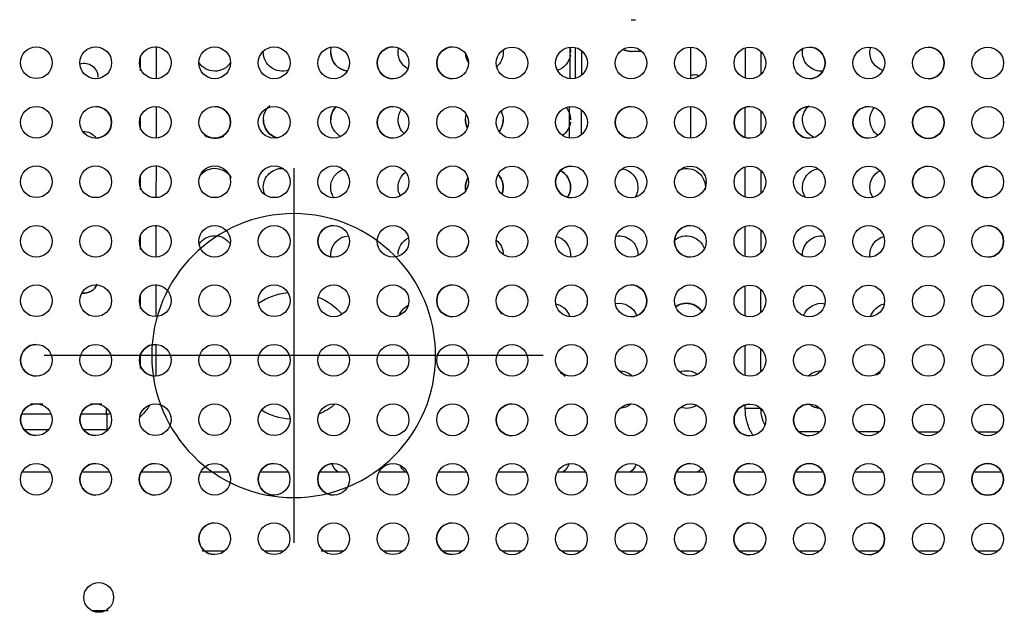
# Model space of a CAD drawing. Units: millimetres. Extents: x 0 to 1027, y -1182 to 601.
# Drawn here: x 141 to 390, y 302 to 452 of the extents above; entities that cross this region are included whole.
import ezdxf

# ---------------------------------------------------------------- set-up
doc = ezdxf.new("R2010")
doc.units = ezdxf.units.MM
doc.layers.add('Moffat_2D_Hyd', color=3, linetype='Continuous')
doc.layers.add('Moffat_Details', color=160, linetype='Continuous')

# ---------------------------------------------------------------- blocks, each defined once
blk = doc.blocks.new('SS WATER CONNECTION')
at = {"layer": 'Moffat_2D_Hyd'}
for p, q in [((0, 47.22), (0, -47.22)), ((-62.96, 0), (62.96, 0))]:
    blk.add_line(p, q, dxfattribs=at)
blk.add_circle((0, 0), 35.8, dxfattribs=at)

msp = doc.modelspace()

# ---------------------------------------------------------------- linework, layer by layer
at = {"layer": 'Moffat_Details', "true_color": 0x000000}
for p, q in [((295.53, 451.77), (296.65, 451.77)), ((175.67, 444.99), (175.67, 436.91)), ((280.02, 444.85), (280.02, 436.91)), ((281.52, 437.02), (281.52, 444.75)), ((310.52, 444.88), (310.52, 436.88)), ((324.33, 437.04), (324.33, 444.7)), ((171.71, 442.24), (171.71, 438.89)), ((283.02, 443.98), (283.02, 437.79)), ((298.24, 443.77), (295.52, 443.77)), ((328.29, 438.02), (328.29, 443.72)), ((175.67, 429.91), (175.67, 421.91)), ((280.01, 421.91), (280.01, 429.85)), ((310.52, 429.88), (310.52, 421.88)), ((324.32, 422.04), (324.32, 429.7)), ((171.71, 427.24), (171.71, 423.99)), ((283.01, 422.79), (283.01, 428.98)), ((328.28, 423.02), (328.28, 428.72)), ((175.67, 415.01), (175.66, 406.91)), ((324.32, 407.04), (324.32, 414.7)), ((328.28, 408.02), (328.28, 413.73)), ((171.71, 412.23), (171.7, 408.91)), ((175.66, 399.93), (175.66, 391.91)), ((324.31, 392.04), (324.32, 399.7)), ((328.28, 393.02), (328.28, 398.73)), ((171.7, 397.23), (171.7, 393.82)), ((175.66, 385.03), (175.66, 376.91)), ((324.31, 377.05), (324.31, 384.7)), ((328.27, 378.02), (328.27, 383.73)), ((171.7, 382.23), (171.7, 378.92)), ((175.66, 369.95), (175.65, 361.91)), ((324.31, 362.05), (324.31, 369.7)), ((328.27, 363.02), (328.27, 368.73)), ((171.69, 367.23), (171.69, 363.84)), ((144.04, 354.95), (147.09, 354.95)), ((159.12, 354.95), (161.99, 354.95)), ((324.3, 353.72), (324.31, 354.7)), ((149.2, 352.35), (141.73, 352.35)), ((163.27, 352.34), (156.73, 352.35)), ((148.57, 348.39), (142.36, 348.39)), ((163.27, 348.38), (157.36, 348.38)), ((337.78, 347.9), (343.14, 347.9)), ((352.79, 347.9), (358.14, 347.9)), ((367.79, 347.89), (373.14, 347.89)), ((382.79, 347.89), (388.14, 347.89)), ((141.94, 337.81), (148.98, 337.81)), ((156.94, 337.81), (163.98, 337.81)), ((171.94, 337.8), (178.98, 337.8)), ((186.94, 337.8), (193.98, 337.8)), ((201.94, 337.8), (208.98, 337.79)), ((216.94, 337.79), (223.98, 337.79)), ((231.94, 337.79), (238.98, 337.79)), ((246.94, 337.78), (253.98, 337.78)), ((261.94, 337.78), (268.99, 337.78)), ((276.94, 337.78), (283.99, 337.78)), ((291.94, 337.77), (298.99, 337.77)), ((306.94, 337.77), (313.99, 337.77)), ((321.94, 337.77), (328.99, 337.76)), ((336.94, 337.76), (343.99, 337.76)), ((351.94, 337.76), (358.99, 337.76)), ((366.94, 337.75), (373.99, 337.75)), ((381.94, 337.75), (388.99, 337.75)), ((192.99, 317.8), (187.31, 317.8)), ((207.99, 317.79), (202.93, 317.8)), ((222.98, 317.79), (217.29, 317.79)), ((237.98, 317.79), (232.93, 317.79)), ((252.98, 317.78), (247.94, 317.78)), ((267.98, 317.78), (262.94, 317.78)), ((282.98, 317.78), (277.94, 317.78)), ((297.98, 317.77), (292.94, 317.77)), ((312.98, 317.77), (307.94, 317.77)), ((327.98, 317.76), (322.94, 317.77)), ((342.97, 317.76), (337.94, 317.76)), ((357.97, 317.76), (352.94, 317.76)), ((372.97, 317.75), (367.95, 317.75)), ((387.97, 317.75), (382.95, 317.75)), ((159.42, 302.81), (163.61, 302.81))]:
    msp.add_line(p, q, dxfattribs=at)
at = {"layer": 'Moffat_Details', "true_color": 0x000000, "extrusion": (0, 0, -1)}
for centre, radius, start, end in [((-145.48, 440.91), 4, 270.0108, 90.0108), ((-145.48, 440.91), 4, 90.0108, 270.0108), ((-160.48, 440.9), 4, 270.0108, 90.0108), ((-160.48, 440.9), 4, 90.0108, 270.0108), ((-175.48, 440.9), 4, 270.0108, 90.0108), ((-175.48, 440.9), 4, 90.0108, 270.0108), ((-190.48, 440.9), 4, 270.0108, 90.0108), ((-190.48, 440.9), 4, 90.0108, 270.0108), ((-205.48, 440.9), 4, 270.0108, 90.0108), ((-205.48, 440.9), 4, 90.0108, 270.0108), ((-220.48, 440.89), 4, 270.0108, 90.0108), ((-224.5, 443.54), 4.75, 0.0147, 16.0752), ((-220.48, 440.89), 4, 90.0108, 270.0108), ((-235.48, 440.89), 4, 270.0108, 90.0108), ((-235.48, 440.89), 4, 90.0108, 270.0108), ((-241.5, 443.54), 4.75, 0.0147, 13.411), ((-250.48, 440.89), 4, 270.0108, 90.0108), ((-250.48, 440.89), 4, 90.0108, 270.0108), ((-265.48, 440.88), 4, 270.0108, 90.0108), ((-265.48, 440.88), 4, 90.0108, 270.0108), ((-280.48, 440.88), 4, 270.0108, 90.0108), ((-275.5, 443.53), 4.75, 163.7133, 180.0147), ((-280.48, 440.88), 4, 90.0108, 270.0108), ((-295.48, 440.88), 4, 270.0108, 90.0108), ((-295.48, 440.88), 4, 90.0108, 270.0108), ((-310.48, 440.88), 4, 270.0108, 90.0108), ((-310.48, 440.88), 4, 90.0108, 270.0108), ((-325.48, 440.87), 4, 270.0108, 90.0108), ((-325.48, 440.87), 4, 90.0108, 270.0108), ((-340.48, 440.87), 4, 270.0108, 90.0108), ((-340.48, 440.87), 4, 90.0108, 270.0108), ((-355.48, 440.87), 4, 270.0108, 90.0108), ((-355.48, 440.87), 4, 90.0108, 270.0108), ((-360.5, 443.51), 4.75, 0.0147, 16.3287), ((-370.48, 440.86), 4, 270.0108, 90.0108), ((-370.48, 440.86), 4, 90.0108, 270.0108), ((-385.48, 440.86), 4, 270.0108, 90.0108), ((-385.48, 440.86), 4, 90.0108, 270.0108), ((-207.5, 443.54), 4.75, 251.2321, 0.0147), ((-224.5, 443.54), 4.75, 277.1776, 0.0147), ((-241.5, 443.54), 4.75, 299.13, 0.0147), ((-258.5, 443.53), 4.75, 327.8282, 0.0147), ((-258.5, 443.53), 4.75, 180.0147, 229.3138), ((-258.5, 443.53), 4.75, 172.2191, 180.0147), ((-275.5, 443.53), 4.75, 188.4702, 252.2359), ((-295.52, 447.77), 4, 270.0147, 300.8491), ((-343.5, 443.51), 4.75, 0.0147, 12.3688), ((-343.5, 443.51), 4.75, 265.3058, 0.0147), ((-360.5, 443.51), 4.75, 288.2193, 0.0147), ((-157.5, 437.31), 3.5, 73.23, 180.0147), ((-190.5, 443.55), 4.75, 213.0691, 327.7527), ((-311.51, 435.27), 2.65, 68.138, 90.0147), ((-311.51, 435.27), 2.65, 90.0147, 118.4913), ((-145.48, 425.91), 4, 270.0108, 90.0108), ((-145.48, 425.91), 4, 90.0108, 270.0108), ((-160.48, 425.9), 4, 270.0108, 90.0108), ((-160.48, 425.9), 4, 90.0108, 270.0108), ((-175.48, 425.9), 4, 270.0108, 90.0108), ((-175.48, 425.9), 4, 90.0108, 270.0108), ((-190.48, 425.9), 4, 270.0108, 90.0108), ((-190.48, 425.9), 4, 90.0108, 270.0108), ((-205.48, 425.9), 4, 270.0108, 90.0108), ((-207.5, 426.54), 4.75, 0.0147, 48.5403), ((-205.48, 425.9), 4, 90.0108, 270.0108), ((-220.48, 425.89), 4, 270.0108, 90.0108), ((-224.5, 426.54), 4.75, 0.0147, 44.1116), ((-220.48, 425.89), 4, 90.0108, 270.0108), ((-235.48, 425.89), 4, 270.0108, 90.0108), ((-235.48, 425.89), 4, 90.0108, 270.0108), ((-250.48, 425.89), 4, 270.0108, 90.0108), ((-250.48, 425.89), 4, 90.0108, 270.0108), ((-265.48, 425.88), 4, 270.0108, 90.0108), ((-265.48, 425.88), 4, 90.0108, 270.0108), ((-280.48, 425.88), 4, 270.0108, 90.0108), ((-280.48, 425.88), 4, 90.0108, 270.0108), ((-295.48, 425.88), 4, 270.0108, 90.0108), ((-295.48, 425.88), 4, 90.0108, 270.0108), ((-310.48, 425.88), 4, 270.0108, 90.0108), ((-310.48, 425.88), 4, 90.0108, 270.0108), ((-325.48, 425.87), 4, 270.0108, 90.0108), ((-325.48, 425.87), 4, 90.0108, 270.0108), ((-340.48, 425.87), 4, 270.0108, 90.0108), ((-343.5, 426.51), 4.75, 0.0147, 48.0101), ((-340.48, 425.87), 4, 90.0108, 270.0108), ((-355.48, 425.87), 4, 270.0108, 90.0108), ((-355.48, 425.87), 4, 90.0108, 270.0108), ((-370.48, 425.86), 4, 270.0108, 90.0108), ((-370.48, 425.86), 4, 90.0108, 270.0108), ((-385.48, 425.86), 4, 270.0108, 90.0108), ((-385.48, 425.86), 4, 90.0108, 270.0108), ((-241.5, 426.54), 4.75, 0.0147, 35.1797), ((-258.5, 426.53), 4.75, 0.0147, 16.5696), ((-258.5, 426.53), 4.75, 152.0844, 180.0147), ((-275.5, 426.53), 4.75, 139.1693, 180.0147), ((-360.5, 426.51), 4.75, 0.0147, 40.7654), ((-207.5, 426.54), 4.75, 285.4705, 0.0147), ((-224.5, 426.54), 4.75, 297.58, 0.0147), ((-241.5, 426.54), 4.75, 312.5681, 0.0147), ((-258.5, 426.53), 4.75, 334.241, 0.0147), ((-258.5, 426.53), 4.75, 180.0147, 218.5058), ((-275.5, 426.53), 4.75, 186.9674, 235.5967), ((-343.5, 426.51), 4.75, 291.3084, 0.0147), ((-360.5, 426.51), 4.75, 304.7428, 0.0147), ((-157.5, 420.11), 3.5, 85.3674, 149.1119), ((-190.5, 426.55), 4.75, 242.263, 303.531), ((-145.48, 410.91), 4, 270.0108, 90.0108), ((-145.48, 410.91), 4, 90.0108, 270.0108), ((-160.48, 410.9), 4, 270.0108, 90.0108), ((-160.48, 410.9), 4, 90.0108, 270.0108), ((-175.48, 410.9), 4, 270.0108, 90.0108), ((-175.48, 410.9), 4, 90.0108, 270.0108), ((-190.48, 410.9), 4, 270.0108, 90.0108), ((-190.48, 410.9), 4, 90.0108, 270.0108), ((-205.48, 410.9), 4, 270.0108, 90.0108), ((-205.48, 410.9), 4, 90.0108, 270.0108), ((-220.48, 410.89), 4, 270.0108, 90.0108), ((-220.48, 410.89), 4, 90.0108, 270.0108), ((-235.48, 410.89), 4, 270.0108, 90.0108), ((-235.48, 410.89), 4, 90.0108, 270.0108), ((-250.48, 410.89), 4, 270.0108, 90.0108), ((-250.48, 410.89), 4, 90.0108, 270.0108), ((-265.48, 410.88), 4, 270.0108, 90.0108), ((-265.48, 410.88), 4, 90.0108, 270.0108), ((-280.48, 410.88), 4, 270.0108, 90.0108), ((-280.48, 410.88), 4, 90.0108, 270.0108), ((-295.48, 410.88), 4, 270.0108, 90.0108), ((-295.48, 410.88), 4, 90.0108, 270.0108), ((-310.48, 410.88), 4, 270.0108, 90.0108), ((-310.48, 410.88), 4, 90.0108, 270.0108), ((-325.48, 410.87), 4, 270.0108, 90.0108), ((-325.48, 410.87), 4, 90.0108, 270.0108), ((-340.48, 410.87), 4, 270.0108, 90.0108), ((-340.48, 410.87), 4, 90.0108, 270.0108), ((-355.48, 410.87), 4, 270.0108, 90.0108), ((-355.48, 410.87), 4, 90.0108, 270.0108), ((-370.48, 410.86), 4, 270.0108, 90.0108), ((-370.48, 410.86), 4, 90.0108, 270.0108), ((-385.48, 410.86), 4, 270.0108, 90.0108), ((-385.48, 410.86), 4, 90.0108, 270.0108), ((-190.49, 409.55), 4.75, 40.1598, 150.0249), ((-207.49, 409.54), 4.75, 0.0147, 91.1392), ((-224.49, 409.54), 4.75, 0.0147, 71.0912), ((-241.49, 409.54), 4.75, 0.0147, 53.122), ((-258.49, 409.53), 4.75, 136.8094, 180.0147), ((-275.49, 409.53), 4.75, 117.4392, 180.0147), ((-292.49, 409.52), 4.75, 99.3276, 180.0147), ((-309.49, 409.52), 4.75, 63.908, 180.0147), ((-343.49, 409.51), 4.75, 0.0147, 80.428), ((-360.49, 409.51), 4.75, 0.0147, 62.347), ((-258.49, 409.53), 4.75, 0.0147, 29.4238), ((-207.49, 409.54), 4.75, 336.5205, 0.0147), ((-224.49, 409.54), 4.75, 326.1369, 0.0147), ((-241.49, 409.54), 4.75, 332.2489, 0.0147), ((-258.49, 409.53), 4.75, 180.0147, 201.2651), ((-275.49, 409.53), 4.75, 180.0147, 212.1555), ((-292.49, 409.52), 4.75, 180.0147, 211.7995), ((-343.49, 409.51), 4.75, 328.1335, 0.0147), ((-360.49, 409.51), 4.75, 328.0373, 0.0147), ((-145.47, 395.91), 4, 270.0108, 90.0108), ((-145.47, 395.91), 4, 90.0108, 270.0108), ((-160.47, 395.9), 4, 270.0108, 90.0108), ((-160.47, 395.9), 4, 90.0108, 270.0108), ((-175.47, 395.9), 4, 270.0108, 90.0108), ((-175.47, 395.9), 4, 90.0108, 270.0108), ((-190.47, 395.9), 4, 270.0108, 90.0108), ((-190.47, 395.9), 4, 90.0108, 270.0108), ((-205.47, 395.9), 4, 270.0108, 90.0108), ((-205.47, 395.9), 4, 90.0108, 270.0108), ((-220.47, 395.89), 4, 270.0108, 90.0108), ((-220.47, 395.89), 4, 90.0108, 270.0108), ((-235.47, 395.89), 4, 270.0108, 90.0108), ((-235.47, 395.89), 4, 90.0108, 270.0108), ((-250.47, 395.89), 4, 270.0108, 90.0108), ((-250.47, 395.89), 4, 90.0108, 270.0108), ((-265.47, 395.88), 4, 270.0108, 90.0108), ((-265.47, 395.88), 4, 90.0108, 270.0108), ((-280.47, 395.88), 4, 270.0108, 90.0108), ((-280.47, 395.88), 4, 90.0108, 270.0108), ((-295.47, 395.88), 4, 270.0108, 90.0108), ((-295.47, 395.88), 4, 90.0108, 270.0108), ((-310.47, 395.88), 4, 270.0108, 90.0108), ((-310.47, 395.88), 4, 90.0108, 270.0108), ((-292.49, 392.52), 4.75, 80.4582, 180.0147), ((-309.49, 392.52), 4.75, 50.8141, 161.9057), ((-325.47, 395.87), 4, 270.0108, 90.0108), ((-325.47, 395.87), 4, 90.0108, 270.0108), ((-340.47, 395.87), 4, 270.0108, 90.0108), ((-343.49, 392.51), 4.75, 0.0147, 99.189), ((-340.47, 395.87), 4, 90.0108, 270.0108), ((-355.47, 395.87), 4, 270.0108, 90.0108), ((-355.47, 395.87), 4, 90.0108, 270.0108), ((-370.47, 395.86), 4, 270.0108, 90.0108), ((-370.47, 395.86), 4, 90.0108, 270.0108), ((-385.47, 395.86), 4, 270.0108, 90.0108), ((-385.47, 395.86), 4, 90.0108, 270.0108), ((-190.49, 392.55), 4.75, 33.7278, 145.7795), ((-224.49, 392.54), 4.75, 0.0147, 86.8175), ((-241.49, 392.54), 4.75, 0.0147, 63.5388), ((-258.49, 392.53), 4.75, 129.1554, 180.0147), ((-275.49, 392.53), 4.75, 104.4398, 180.0147), ((-360.49, 392.51), 4.75, 0.0147, 75.258), ((-224.49, 392.54), 4.75, 352.9161, 0.0147), ((-258.49, 392.53), 4.75, 9.0196, 28.9507), ((-157.49, 386.31), 3.5, 201.515, 278.4296), ((-145.47, 380.91), 4, 270.0108, 90.0108), ((-145.47, 380.91), 4, 90.0108, 270.0108), ((-160.47, 380.9), 4, 270.0108, 90.0108), ((-160.47, 380.9), 4, 90.0108, 270.0108), ((-175.47, 380.9), 4, 270.0108, 90.0108), ((-175.47, 380.9), 4, 90.0108, 270.0108), ((-190.47, 380.9), 4, 270.0108, 90.0108), ((-190.47, 380.9), 4, 90.0108, 270.0108), ((-205.47, 380.9), 4, 270.0108, 90.0108), ((-210.48, 367.04), 16, 55.9205, 84.3059), ((-205.47, 380.9), 4, 90.0108, 270.0108), ((-220.47, 380.89), 4, 270.0108, 90.0108), ((-220.47, 380.89), 4, 90.0108, 270.0108), ((-235.47, 380.89), 4, 270.0108, 90.0108), ((-235.47, 380.89), 4, 90.0108, 270.0108), ((-250.47, 380.89), 4, 270.0108, 90.0108), ((-250.47, 380.89), 4, 90.0108, 270.0108), ((-265.47, 380.88), 4, 270.0108, 90.0108), ((-265.47, 380.88), 4, 90.0108, 270.0108), ((-280.47, 380.88), 4, 270.0108, 90.0108), ((-280.47, 380.88), 4, 90.0108, 270.0108), ((-295.47, 380.88), 4, 270.0108, 90.0108), ((-295.47, 380.88), 4, 90.0108, 270.0108), ((-310.47, 380.88), 4, 270.0108, 90.0108), ((-310.47, 380.88), 4, 90.0108, 270.0108), ((-325.47, 380.87), 4, 270.0108, 90.0108), ((-325.47, 380.87), 4, 90.0108, 270.0108), ((-340.47, 380.87), 4, 270.0108, 90.0108), ((-340.47, 380.87), 4, 90.0108, 270.0108), ((-355.47, 380.87), 4, 270.0108, 90.0108), ((-355.47, 380.87), 4, 90.0108, 270.0108), ((-370.47, 380.86), 4, 270.0108, 90.0108), ((-370.47, 380.86), 4, 90.0108, 270.0108), ((-385.47, 380.86), 4, 270.0108, 90.0108), ((-385.47, 380.86), 4, 90.0108, 270.0108), ((-210.48, 367.04), 16, 112.418, 139.1879), ((-275.48, 375.53), 4.75, 102.8072, 163.1251), ((-292.48, 375.52), 4.75, 78.4535, 159.8456), ((-309.48, 375.52), 4.75, 54.8862, 145.9936), ((-343.48, 375.51), 4.75, 20.0929, 101.2311), ((-360.48, 375.51), 4.75, 17.0138, 76.8416), ((-241.48, 375.54), 4.75, 20.6373, 62.7295), ((-258.48, 375.53), 4.75, 131.4516, 155.1992), ((-145.47, 365.91), 4, 270.0108, 90.0108), ((-145.47, 365.91), 4, 90.0108, 270.0108), ((-160.47, 365.9), 4, 270.0108, 90.0108), ((-160.47, 365.9), 4, 90.0108, 270.0108), ((-175.47, 365.9), 4, 270.0108, 90.0108), ((-175.47, 365.9), 4, 90.0108, 270.0108), ((-190.47, 365.9), 4, 270.0108, 90.0108), ((-190.47, 365.9), 4, 90.0108, 270.0108), ((-205.47, 365.9), 4, 270.0108, 90.0108), ((-205.47, 365.9), 4, 90.0108, 270.0108), ((-220.47, 365.89), 4, 270.0108, 90.0108), ((-220.47, 365.89), 4, 90.0108, 270.0108), ((-235.47, 365.89), 4, 270.0108, 90.0108), ((-235.47, 365.89), 4, 90.0108, 270.0108), ((-250.47, 365.89), 4, 270.0108, 90.0108), ((-250.47, 365.89), 4, 90.0108, 270.0108), ((-265.47, 365.88), 4, 270.0108, 90.0108), ((-265.47, 365.88), 4, 90.0108, 270.0108), ((-280.47, 365.88), 4, 270.0108, 90.0108), ((-280.47, 365.88), 4, 90.0108, 270.0108), ((-295.47, 365.88), 4, 270.0108, 90.0108), ((-295.47, 365.88), 4, 90.0108, 270.0108), ((-310.47, 365.88), 4, 270.0108, 90.0108), ((-310.47, 365.88), 4, 90.0108, 270.0108), ((-325.47, 365.87), 4, 270.0108, 90.0108), ((-325.47, 365.87), 4, 90.0108, 270.0108), ((-340.47, 365.87), 4, 270.0108, 90.0108), ((-340.47, 365.87), 4, 90.0108, 270.0108), ((-355.47, 365.87), 4, 270.0108, 90.0108), ((-355.47, 365.87), 4, 90.0108, 270.0108), ((-370.47, 365.86), 4, 270.0108, 90.0108), ((-370.47, 365.86), 4, 90.0108, 270.0108), ((-385.47, 365.86), 4, 270.0108, 90.0108), ((-385.47, 365.86), 4, 90.0108, 270.0108), ((-210.48, 367.04), 16, 353.695, 0.0147), ((-275.48, 358.53), 4.75, 116.7612, 135.4634), ((-292.48, 358.52), 4.75, 89.4475, 134.7758), ((-309.48, 358.52), 4.75, 68.6372, 126.6695), ((-343.48, 358.51), 4.75, 45.2659, 90.2333), ((-360.48, 358.51), 4.75, 51.4044, 64.0606), ((-145.47, 350.91), 4, 270.0108, 90.0108), ((-145.47, 350.91), 4, 90.0108, 270.0108), ((-160.47, 350.9), 4, 270.0108, 90.0108), ((-160.47, 350.9), 4, 90.0108, 270.0108), ((-175.47, 350.9), 4, 270.0108, 90.0108), ((-175.47, 350.9), 4, 90.0108, 270.0108), ((-190.47, 350.9), 4, 270.0108, 90.0108), ((-190.47, 350.9), 4, 90.0108, 270.0108), ((-205.47, 350.9), 4, 270.0108, 90.0108), ((-210.48, 367.04), 16, 273.6566, 300.8577), ((-205.47, 350.9), 4, 90.0108, 270.0108), ((-220.47, 350.89), 4, 270.0108, 90.0108), ((-210.48, 367.04), 16, 229.5261, 247.0297), ((-220.47, 350.89), 4, 90.0108, 270.0108), ((-235.47, 350.89), 4, 270.0108, 90.0108), ((-235.47, 350.89), 4, 90.0108, 270.0108), ((-250.47, 350.89), 4, 270.0108, 90.0108), ((-250.47, 350.89), 4, 90.0108, 270.0108), ((-265.47, 350.88), 4, 270.0108, 90.0108), ((-265.47, 350.88), 4, 90.0108, 270.0108), ((-280.47, 350.88), 4, 270.0108, 90.0108), ((-280.47, 350.88), 4, 90.0108, 270.0108), ((-295.47, 350.88), 4, 270.0108, 90.0108), ((-292.48, 358.52), 4.75, 230.1095, 267.2185), ((-295.47, 350.88), 4, 90.0108, 270.0108), ((-310.47, 350.88), 4, 270.0108, 90.0108), ((-309.48, 358.52), 4.75, 236.9117, 288.3879), ((-310.47, 350.88), 4, 90.0108, 270.0108), ((-325.47, 350.87), 4, 270.0108, 90.0108), ((-325.47, 350.87), 4, 90.0108, 270.0108), ((-340.47, 350.87), 4, 270.0108, 90.0108), ((-343.48, 358.51), 4.75, 273.0812, 309.9823), ((-340.47, 350.87), 4, 90.0108, 270.0108), ((-355.47, 350.87), 4, 270.0108, 90.0108), ((-355.47, 350.87), 4, 90.0108, 270.0108), ((-370.47, 350.86), 4, 270.0108, 90.0108), ((-370.47, 350.86), 4, 90.0108, 270.0108), ((-385.47, 350.86), 4, 270.0108, 90.0108), ((-385.47, 350.86), 4, 90.0108, 270.0108), ((-145.46, 335.91), 4, 270.0108, 90.0108), ((-145.46, 335.91), 4, 90.0108, 270.0108), ((-160.46, 335.9), 4, 270.0108, 90.0108), ((-160.46, 335.9), 4, 90.0108, 270.0108), ((-175.46, 335.9), 4, 270.0108, 90.0108), ((-175.46, 335.9), 4, 90.0108, 270.0108), ((-190.46, 335.9), 4, 270.0108, 90.0108), ((-190.46, 335.9), 4, 90.0108, 270.0108), ((-205.46, 335.9), 4, 270.0108, 90.0108), ((-205.46, 335.9), 4, 90.0108, 270.0108), ((-220.46, 335.89), 4, 270.0108, 90.0108), ((-224.47, 341.54), 4.75, 307.8784, 339.4035), ((-220.46, 335.89), 4, 90.0108, 270.0108), ((-235.46, 335.89), 4, 270.0108, 90.0108), ((-235.46, 335.89), 4, 90.0108, 270.0108), ((-241.47, 341.54), 4.75, 298.9684, 334.6354), ((-250.46, 335.89), 4, 270.0108, 90.0108), ((-250.46, 335.89), 4, 90.0108, 270.0108), ((-265.46, 335.88), 4, 270.0108, 90.0108), ((-265.46, 335.88), 4, 90.0108, 270.0108), ((-280.46, 335.88), 4, 270.0108, 90.0108), ((-275.47, 341.53), 4.75, 200.7514, 232.1511), ((-280.46, 335.88), 4, 90.0108, 270.0108), ((-295.46, 335.88), 4, 270.0108, 90.0108), ((-292.47, 341.52), 4.75, 203.4031, 232.1511), ((-295.46, 335.88), 4, 90.0108, 270.0108), ((-310.46, 335.88), 4, 270.0108, 90.0108), ((-310.46, 335.88), 4, 90.0108, 270.0108), ((-309.47, 341.52), 4.75, 216.4245, 232.1511), ((-325.46, 335.87), 4, 270.0108, 90.0108), ((-325.46, 335.87), 4, 90.0108, 270.0108), ((-340.46, 335.87), 4, 270.0108, 90.0108), ((-340.46, 335.87), 4, 90.0108, 270.0108), ((-355.46, 335.87), 4, 270.0108, 90.0108), ((-355.46, 335.87), 4, 90.0108, 270.0108), ((-370.46, 335.86), 4, 270.0108, 90.0108), ((-370.46, 335.86), 4, 90.0108, 270.0108), ((-385.46, 335.86), 4, 270.0108, 90.0108), ((-385.46, 335.86), 4, 90.0108, 270.0108), ((-190.46, 320.9), 4, 270.0108, 90.0108), ((-190.46, 320.9), 4, 90.0108, 270.0108), ((-205.46, 320.9), 4, 270.0108, 90.0108), ((-205.46, 320.9), 4, 90.0108, 270.0108), ((-220.46, 320.89), 4, 270.0108, 90.0108), ((-220.46, 320.89), 4, 90.0108, 270.0108), ((-235.46, 320.89), 4, 270.0108, 90.0108), ((-235.46, 320.89), 4, 90.0108, 270.0108), ((-250.46, 320.89), 4, 270.0108, 90.0108), ((-250.46, 320.89), 4, 90.0108, 270.0108), ((-265.46, 320.88), 4, 270.0108, 90.0108), ((-265.46, 320.88), 4, 90.0108, 270.0108), ((-280.46, 320.88), 4, 270.0108, 90.0108), ((-280.46, 320.88), 4, 90.0108, 270.0108), ((-295.46, 320.88), 4, 270.0108, 90.0108), ((-295.46, 320.88), 4, 90.0108, 270.0108), ((-310.46, 320.88), 4, 270.0108, 90.0108), ((-310.46, 320.88), 4, 90.0108, 270.0108), ((-325.46, 320.87), 4, 270.0108, 90.0108), ((-325.46, 320.87), 4, 90.0108, 270.0108), ((-340.46, 320.87), 4, 270.0108, 90.0108), ((-340.46, 320.87), 4, 90.0108, 270.0108), ((-355.46, 320.87), 4, 270.0108, 90.0108), ((-355.46, 320.87), 4, 90.0108, 270.0108), ((-370.46, 320.86), 4, 270.0108, 90.0108), ((-370.46, 320.86), 4, 90.0108, 270.0108), ((-385.46, 320.86), 4, 270.0108, 90.0108), ((-385.46, 320.86), 4, 90.0108, 270.0108), ((-161.21, 306.1), 3.75, 270.0108, 90.0108), ((-161.21, 306.1), 3.75, 90.0108, 270.0108)]:
    msp.add_arc(centre, radius, start, end, dxfattribs=at)
at = {"layer": 'Moffat_Details', "true_color": 0x000000}
for centre, radius, start, end in [((235.48, 440.89), 4, 89.9892, 269.9892), ((250.48, 440.89), 4, 89.9892, 269.9892), ((340.48, 440.87), 4, 269.9892, 89.9892), ((370.48, 440.86), 4, 269.9892, 89.9892), ((224.5, 443.54), 4.75, 179.9853, 262.8224), ((295.52, 447.77), 4, 239.1509, 269.9853), ((160.48, 425.9), 4, 269.9892, 89.9892), ((190.48, 425.9), 4, 269.9892, 89.9892), ((224.5, 426.54), 4.75, 135.8884, 179.9853), ((235.48, 425.89), 4, 89.9892, 269.9892), ((295.48, 425.88), 4, 89.9892, 269.9892), ((325.48, 425.87), 4, 89.9892, 269.9892), ((340.48, 425.87), 4, 89.9892, 269.9892), ((355.48, 425.87), 4, 89.9892, 269.9892), ((370.48, 425.86), 4, 89.9892, 269.9892), ((370.48, 425.86), 4, 269.9892, 89.9892), ((207.5, 426.54), 4.75, 179.9853, 254.5295), ((258.5, 426.53), 4.75, 179.9853, 205.759), ((258.5, 426.53), 4.75, 321.4942, 359.9853), ((280.48, 410.88), 4, 89.9892, 269.9892), ((370.48, 410.86), 4, 89.9892, 269.9892), ((385.48, 410.86), 4, 89.9892, 269.9892), ((258.49, 409.53), 4.75, 359.9853, 43.1906), ((275.49, 409.53), 4.75, 359.9853, 62.5608), ((258.49, 409.53), 4.75, 150.5762, 179.9853), ((258.49, 409.53), 4.75, 338.7349, 359.9853), ((275.49, 409.53), 4.75, 327.8445, 359.9853), ((220.47, 395.89), 4, 89.9892, 269.9892), ((310.47, 395.88), 4, 89.9892, 269.9892), ((385.47, 395.86), 4, 269.9892, 89.9892), ((157.49, 386.31), 3.5, 261.5704, 341.2866), ((250.47, 380.89), 4, 89.9892, 269.9892), ((295.47, 380.88), 4, 269.9892, 89.9892), ((309.48, 375.52), 4.75, 34.0064, 125.1138), ((145.47, 365.91), 4, 89.9892, 269.9892), ((175.47, 365.9), 4, 89.9892, 269.9892), ((145.47, 350.91), 4, 89.9892, 269.9892), ((160.47, 350.9), 4, 89.9892, 269.9892), ((265.47, 350.88), 4, 89.9892, 269.9892), ((325.47, 350.87), 4, 89.9892, 269.9892), ((340.47, 350.87), 4, 89.9892, 269.9892), ((343.48, 358.51), 4.75, 230.0177, 266.9188), ((160.46, 335.9), 4, 89.9892, 269.9892), ((175.46, 335.9), 4, 89.9892, 269.9892), ((205.46, 335.9), 4, 89.9892, 269.9892), ((220.46, 335.89), 4, 89.9892, 269.9892), ((310.46, 335.88), 4, 89.9892, 269.9892), ((309.47, 341.52), 4.75, 307.8489, 323.5755), ((325.46, 335.87), 4, 89.9892, 269.9892), ((340.46, 335.87), 4, 89.9892, 269.9892), ((340.46, 335.87), 4, 269.9892, 89.9892), ((385.46, 335.86), 4, 89.9892, 269.9892), ((385.46, 335.86), 4, 269.9892, 89.9892), ((190.46, 320.9), 4, 89.9892, 269.9892), ((250.46, 320.89), 4, 89.9892, 269.9892), ((325.46, 320.87), 4, 89.9892, 269.9892), ((355.46, 320.87), 4, 269.9892, 89.9892)]:
    msp.add_arc(centre, radius, start, end, dxfattribs=at)
for points, weights in [([(253.74, 409.53), (253.74, 409.11), (253.82, 408.69)], [1, 0.964214503765, 0.937173485756]), ([(253.82, 408.69), (253.74, 409.11), (253.74, 409.53)], [0.937173485756, 0.964214503765, 1]), ([(314.24, 409.52), (314.24, 409.21), (314.2, 408.91)], [1, 0.974100291729, 0.9527810812]), ([(280.24, 392.53), (280.24, 392.21), (280.2, 391.89)], [1, 0.972953021526, 0.950901269913]), ([(355.78, 391.88), (355.74, 392.19), (355.74, 392.51)], [0.951398134232, 0.973257303238, 1]), ([(163.15, 352.17), (163.15, 352.9), (163.15, 353.87)], [0.877935528755, 0.87226164341, 0.922021865845]), ([(328.27, 353.72), (327.78, 353.72), (324.3, 353.72)], [1, 0.754709601402, 1]), ([(163.27, 352.34), (163.27, 351.86), (163.27, 348.38)], [1, 0.754709601402, 1])]:
    msp.add_rational_spline(points, weights, degree=2, dxfattribs=at)
for points, knots in [([(174.05, 354.64), (174.04, 354.61), (173.48, 353.64), (172.65, 352.56), (171.69, 351.66), (171.51, 351.49)], [0.327609, 0.327609, 0.327609, 0.327609, 0.3333333, 0.5, 0.5382483, 0.5382483, 0.5382483, 0.5382483]), ([(326.29, 346.96), (326.18, 347.13), (325.51, 348.23), (324.59, 350.44), (324.3, 352.6), (324.3, 353.72)], [0.6343836, 0.6343836, 0.6343836, 0.6343836, 0.6666667, 0.8333333, 1, 1, 1, 1]), ([(329.27, 349.63), (328.95, 350.22), (328.44, 351.54), (328.26, 352.96), (328.27, 353.72)], [0.6817246, 0.6817246, 0.6817246, 0.6817246, 0.8333333, 1, 1, 1, 1])]:
    msp.add_open_spline(points, degree=3, knots=knots, dxfattribs=at)
msp.add_open_spline([(164.18, 352.38), (163.88, 352.35), (163.58, 352.34), (163.27, 352.34)], degree=3, dxfattribs=at)

# ---------------------------------------------------------------- block references
at = {"layer": 'Moffat_Details', "xscale": -1}
msp.add_blockref('SS WATER CONNECTION', (210.4, 367.08), dxfattribs=at)

doc.saveas('drawing.dxf')
